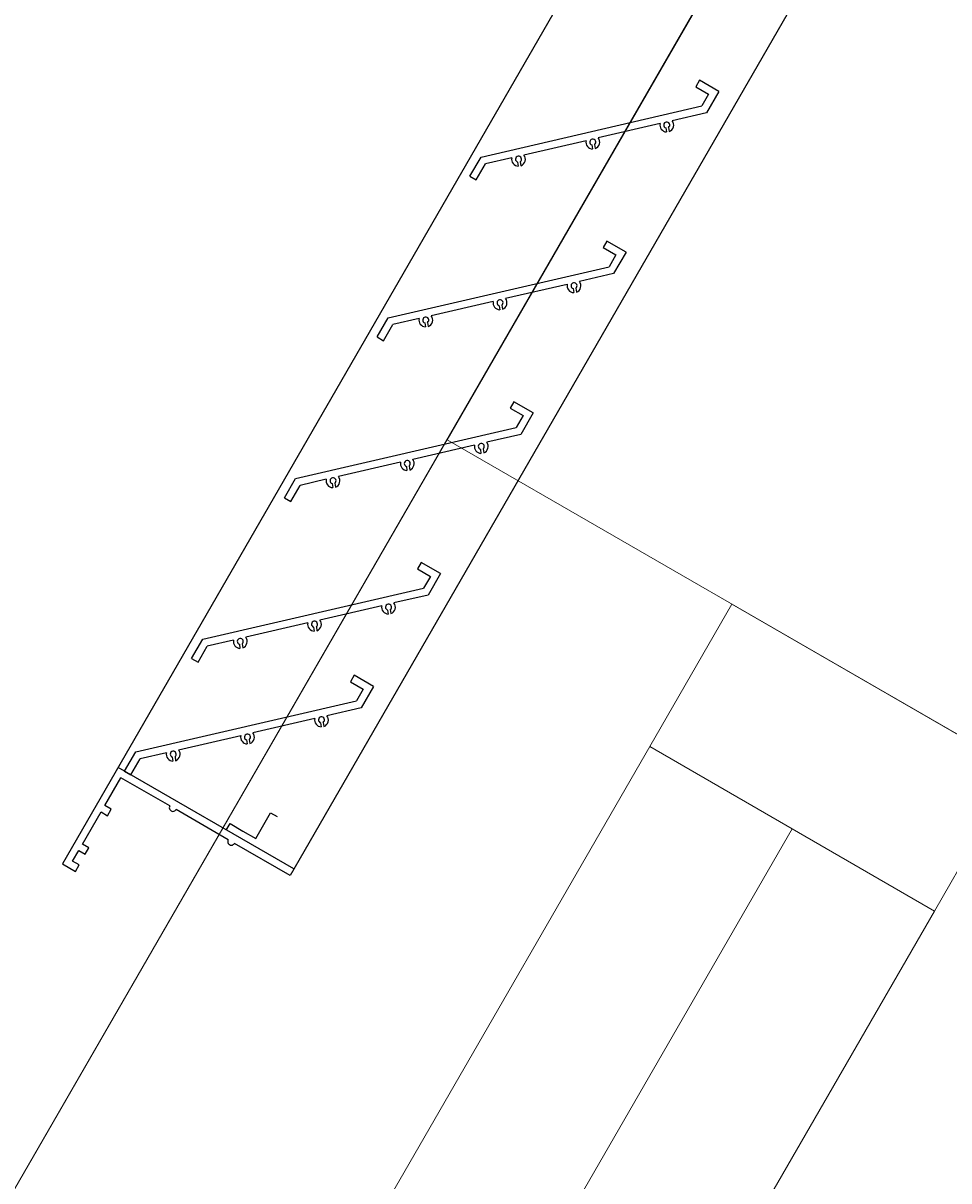
# Model space of a CAD drawing. Units: millimetres. Extents: x -116885 to 78921, y -81645 to 81568.
# Drawn here: x -67217 to -66935, y -22925 to -22573 of the extents above; entities that cross this region are included whole.
import ezdxf

# ---------------------------------------------------------------- set-up
doc = ezdxf.new("R2010")
doc.units = ezdxf.units.MM
doc.layers.get('0').update_dxf_attribs({"lineweight": 15})
doc.layers.get('Defpoints').update_dxf_attribs({"lineweight": 15})
doc.layers.add('a.grill', color=60, linetype='Continuous')
doc.layers.add('v.grille', color=53, linetype='Continuous')
for name, color, linetype, lineweight in [('Tang 2$0$A.Lam', 27, 'Continuous', 15), ('Tang 2$0$A.Wall', 6, 'Continuous', 15), ('Tang 2$0$A.window01', 2, 'Continuous', 15), ('Truc1$0$A.Dim', 145, 'Continuous', 13)]:
    doc.layers.add(name, color=color, linetype=linetype, lineweight=lineweight)
doc.styles.add('ArialB', font='arialbd.ttf')
doc.styles.add('Truc1$0$Standard', font='vnsimple.shx', dxfattribs={"width": 0.8})
doc.dimstyles.new('Truc1$0$SG.DIM', dxfattribs={"dimscale": 100, "dimtxt": 2, "dimasz": 1, "dimexe": 0, "dimexo": 2, "dimgap": 1, "dimtad": 1, "dimdec": 1, "dimzin": 12, "dimdsep": 46, "dimtxsty": 'Truc1$0$Standard', "dimblk": 'Truc1$0$_Dot', "dimcen": 0.09, "dimclrt": 3, "dimadec": 1, "dimazin": 0, "dimtm": 1e-09, "dimtfac": 1, "dimtdec": 1, "dimtix": 1, "dimtmove": 2, "dimatfit": 3, "dimldrblk": 'Truc1$0$_Dot', "dimfxl": 1, "dimtolj": 1, "dimtzin": 0, "dimarcsym": 0})

# ---------------------------------------------------------------- blocks, each defined once
blk = doc.blocks.new('Truc1$0$_Dot')
at = {"color": 0, "linetype": 'ByBlock', "lineweight": -2}
blk.add_line((-0.5, 0), (-1, 0), dxfattribs=at)
at = {"color": 0, "linetype": 'ByBlock', "const_width": 0.5}
blk.add_lwpolyline([(-0.25, 0, 1), (0.25, 0, 1)], format="xyb", close=True, dxfattribs=at)
blk = doc.blocks.new('*D137')
at = {"layer": 'Defpoints', "color": 0, "transparency": 16777216}
for p in [(-56560.76, 64811.19), (-53529.67, 63061.19), (-107029.67, -29603.53)]:
    blk.add_point(p, dxfattribs=at)
at = {"layer": 'Truc1$0$A.Dim', "color": 0, "lineweight": -2, "transparency": 16777216}
for p, q in [((-53876.08, 63261.19), (-56560.76, 64811.19)), ((-109960.76, -27680.32), (-56660.76, 64637.99)), ((-107376.08, -29403.53), (-110060.76, -27853.53))]:
    blk.add_line(p, q, dxfattribs=at)
at = {"layer": 'Truc1$0$A.Dim', "color": 0, "lineweight": -2, "transparency": 16777216, "xscale": 200, "yscale": 200, "zscale": 200}
for p, rotation in [((-56560.76, 64811.19), 59.9999999999844), ((-110060.76, -27853.53), 239.9999999999844)]:
    blk.add_blockref('Truc1$0$_Dot', p, dxfattribs=dict(at, rotation=rotation))
at = {"layer": 'Truc1$0$A.Dim', "color": 3, "transparency": 16777216, "insert": (-83660.83, 18680.95), "char_height": 400, "attachment_point": 5, "rotation": 60, "style": 'ArialB'}
blk.add_mtext('\\A1;107000', dxfattribs=at)
blk = doc.blocks.new('Tang 2$0$WD1')
for p, q in [((-1000, 200), (1000, 200)), ((950, 0), (-950, 0))]:
    blk.add_line(p, q)
at = {"color": 6}
blk.add_line((1000, 200), (1000, 0), dxfattribs=at)
blk.add_lwpolyline([(-950, 100), (950, 100)])
blk.add_lwpolyline([(950, 100), (1000, 100), (1000, 0), (950, 0)], close=True)
at = {"color": 8}
blk.add_lwpolyline([(25, 50), (950, 50)], dxfattribs=at)

msp = doc.modelspace()

# ---------------------------------------------------------------- linework, layer by layer
at = {"layer": 'a.grill', "linetype": 'Continuous'}
msp.add_lwpolyline([(-67316.42, -22593.1, 0, 0, 0), (-67252.96, -22629.74, 37.61, 0, 0), (-67187.81, -22667.35, 0, 0, 0)], format="xyseb", dxfattribs=at)
msp.add_lwpolyline([(-67316.42, -22593.1, 0, 0, 0), (-67252.96, -22629.74, 37.61, 0, 0), (-67187.81, -22667.35, 0, 0, 0)], format="xyseb", dxfattribs=at)
at = {"layer": 'Tang 2$0$A.Lam', "color": 155}
msp.add_lwpolyline([(-66637.69, -21920.14), (-78562.69, -42574.84), (-69036.41, -48074.85), (-69436.41, -48767.67), (-79655.51, -42867.66), (-67330.51, -21520.14)], dxfattribs=at)
at = {"layer": 'Tang 2$0$A.Wall', "color": 155}
msp.add_line((-66662.56, -21963.51), (-67087.62, -22699.74), dxfattribs=at)
at = {"layer": 'v.grille', "ltscale": 0.8}
for p, q in [((-66823.02, -22167.78), (-67204.62, -22828.72)), ((-66823.02, -22167.78), (-67204.62, -22828.72)), ((-66785.4, -22225.99), (-67135.4, -22832.21)), ((-66785.4, -22225.99), (-67135.4, -22832.21)), ((-67010.88, -22590.48), (-67012.01, -22592.44)), ((-67010.88, -22590.48), (-67012.01, -22592.44)), ((-67005.02, -22593.87), (-67010.88, -22590.48)), ((-67005.02, -22593.87), (-67010.88, -22590.48)), ((-67012.01, -22592.44), (-67008.1, -22594.7)), ((-67012.01, -22592.44), (-67008.1, -22594.7)), ((-67008.1, -22594.7), (-67010.17, -22598.28)), ((-67008.1, -22594.7), (-67010.17, -22598.28)), ((-67005.02, -22593.87), (-67008.78, -22600.38)), ((-67005.02, -22593.87), (-67008.78, -22600.38)), ((-67077.33, -22613.8), (-67010.17, -22598.28)), ((-67077.33, -22613.8), (-67010.17, -22598.28)), ((-67008.78, -22600.38), (-67019.17, -22602.79)), ((-67008.78, -22600.38), (-67019.17, -22602.79)), ((-67022.88, -22603.64), (-67041.67, -22607.98)), ((-67022.88, -22603.64), (-67041.67, -22607.98)), ((-67021.1, -22604.94), (-67020.92, -22606.16)), ((-67021.1, -22604.94), (-67020.92, -22606.16)), ((-67020.28, -22604.79), (-67020.09, -22606.03)), ((-67020.28, -22604.79), (-67020.09, -22606.03)), ((-67045.38, -22608.84), (-67064.26, -22613.2)), ((-67045.38, -22608.84), (-67064.26, -22613.2)), ((-67043.6, -22610.14), (-67043.42, -22611.36)), ((-67043.6, -22610.14), (-67043.42, -22611.36)), ((-67042.78, -22609.99), (-67042.6, -22611.23)), ((-67042.78, -22609.99), (-67042.6, -22611.23)), ((-67080.71, -22619.66), (-67077.33, -22613.8)), ((-67080.71, -22619.66), (-67077.33, -22613.8)), ((-67067.97, -22614.06), (-67075.94, -22615.9)), ((-67067.97, -22614.06), (-67075.94, -22615.9)), ((-67066.19, -22615.36), (-67066.01, -22616.58)), ((-67066.19, -22615.36), (-67066.01, -22616.58)), ((-67065.37, -22615.21), (-67065.18, -22616.45)), ((-67065.37, -22615.21), (-67065.18, -22616.45)), ((-67078.76, -22620.79), (-67075.94, -22615.9)), ((-67078.76, -22620.79), (-67075.94, -22615.9)), ((-67080.71, -22619.66), (-67078.76, -22620.79)), ((-67080.71, -22619.66), (-67078.76, -22620.79)), ((-67039.09, -22639.35), (-67040.22, -22641.3)), ((-67039.09, -22639.35), (-67040.22, -22641.3)), ((-67033.23, -22642.73), (-67039.09, -22639.35)), ((-67033.23, -22642.73), (-67039.09, -22639.35)), ((-67040.22, -22641.3), (-67036.31, -22643.56)), ((-67040.22, -22641.3), (-67036.31, -22643.56)), ((-67036.31, -22643.56), (-67038.38, -22647.14)), ((-67036.31, -22643.56), (-67038.38, -22647.14)), ((-67033.23, -22642.73), (-67036.99, -22649.25)), ((-67033.23, -22642.73), (-67036.99, -22649.25)), ((-67105.54, -22662.66), (-67038.38, -22647.14)), ((-67105.54, -22662.66), (-67038.38, -22647.14)), ((-67036.99, -22649.25), (-67047.38, -22651.65)), ((-67036.99, -22649.25), (-67047.38, -22651.65)), ((-67051.09, -22652.51), (-67069.88, -22656.85)), ((-67051.09, -22652.51), (-67069.88, -22656.85)), ((-67049.31, -22653.8), (-67049.13, -22655.02)), ((-67049.31, -22653.8), (-67049.13, -22655.02)), ((-67048.49, -22653.66), (-67048.3, -22654.89)), ((-67048.49, -22653.66), (-67048.3, -22654.89)), ((-67073.6, -22657.71), (-67092.47, -22662.07)), ((-67073.6, -22657.71), (-67092.47, -22662.07)), ((-67071.81, -22659), (-67071.63, -22660.22)), ((-67071.81, -22659), (-67071.63, -22660.22)), ((-67070.99, -22658.86), (-67070.81, -22660.09)), ((-67070.99, -22658.86), (-67070.81, -22660.09)), ((-67108.93, -22668.52), (-67105.54, -22662.66)), ((-67108.93, -22668.52), (-67105.54, -22662.66)), ((-67106.97, -22669.65), (-67104.15, -22664.76)), ((-67106.97, -22669.65), (-67104.15, -22664.76)), ((-67096.18, -22662.92), (-67104.15, -22664.76)), ((-67096.18, -22662.92), (-67104.15, -22664.76)), ((-67094.4, -22664.22), (-67094.22, -22665.44)), ((-67094.4, -22664.22), (-67094.22, -22665.44)), ((-67093.58, -22664.08), (-67093.4, -22665.31)), ((-67093.58, -22664.08), (-67093.4, -22665.31)), ((-67108.93, -22668.52), (-67106.97, -22669.65)), ((-67108.93, -22668.52), (-67106.97, -22669.65)), ((-67067.3, -22688.21), (-67068.43, -22690.16)), ((-67067.3, -22688.21), (-67068.43, -22690.16)), ((-67061.44, -22691.6), (-67067.3, -22688.21)), ((-67061.44, -22691.6), (-67067.3, -22688.21)), ((-67068.43, -22690.16), (-67064.52, -22692.42)), ((-67068.43, -22690.16), (-67064.52, -22692.42)), ((-67064.52, -22692.42), (-67066.59, -22696)), ((-67064.52, -22692.42), (-67066.59, -22696)), ((-67061.44, -22691.6), (-67065.2, -22698.11)), ((-67061.44, -22691.6), (-67065.2, -22698.11)), ((-67133.75, -22711.52), (-67066.59, -22696)), ((-67133.75, -22711.52), (-67066.59, -22696)), ((-67065.2, -22698.11), (-67075.59, -22700.51)), ((-67065.2, -22698.11), (-67075.59, -22700.51)), ((-67079.3, -22701.37), (-67098.09, -22705.71)), ((-67079.3, -22701.37), (-67098.09, -22705.71)), ((-67077.52, -22702.67), (-67077.34, -22703.89)), ((-67077.52, -22702.67), (-67077.34, -22703.89)), ((-67076.7, -22702.52), (-67076.51, -22703.76)), ((-67076.7, -22702.52), (-67076.51, -22703.76)), ((-67101.81, -22706.57), (-67120.68, -22710.93)), ((-67101.81, -22706.57), (-67120.68, -22710.93)), ((-67100.03, -22707.87), (-67099.85, -22709.09)), ((-67100.03, -22707.87), (-67099.85, -22709.09)), ((-67099.2, -22707.72), (-67099.02, -22708.96)), ((-67099.2, -22707.72), (-67099.02, -22708.96)), ((-67137.14, -22717.39), (-67133.75, -22711.52)), ((-67137.14, -22717.39), (-67133.75, -22711.52)), ((-67135.18, -22718.51), (-67132.36, -22713.63)), ((-67135.18, -22718.51), (-67132.36, -22713.63)), ((-67124.39, -22711.79), (-67132.36, -22713.63)), ((-67124.39, -22711.79), (-67132.36, -22713.63)), ((-67122.61, -22713.09), (-67122.43, -22714.3)), ((-67122.61, -22713.09), (-67122.43, -22714.3)), ((-67121.79, -22712.94), (-67121.61, -22714.17)), ((-67121.79, -22712.94), (-67121.61, -22714.17)), ((-67137.14, -22717.39), (-67135.18, -22718.51)), ((-67137.14, -22717.39), (-67135.18, -22718.51)), ((-67095.51, -22737.07), (-67096.64, -22739.03)), ((-67095.51, -22737.07), (-67096.64, -22739.03)), ((-67089.65, -22740.46), (-67095.51, -22737.07)), ((-67089.65, -22740.46), (-67095.51, -22737.07)), ((-67096.64, -22739.03), (-67092.73, -22741.28)), ((-67096.64, -22739.03), (-67092.73, -22741.28)), ((-67092.73, -22741.28), (-67094.8, -22744.87)), ((-67092.73, -22741.28), (-67094.8, -22744.87)), ((-67089.65, -22740.46), (-67093.41, -22746.97)), ((-67089.65, -22740.46), (-67093.41, -22746.97)), ((-67161.96, -22760.38), (-67094.8, -22744.87)), ((-67161.96, -22760.38), (-67094.8, -22744.87)), ((-67093.41, -22746.97), (-67103.8, -22749.37)), ((-67093.41, -22746.97), (-67103.8, -22749.37)), ((-67107.51, -22750.23), (-67126.31, -22754.57)), ((-67107.51, -22750.23), (-67126.31, -22754.57)), ((-67105.73, -22751.53), (-67105.55, -22752.75)), ((-67105.73, -22751.53), (-67105.55, -22752.75)), ((-67104.91, -22751.38), (-67104.73, -22752.62)), ((-67104.91, -22751.38), (-67104.73, -22752.62)), ((-67130.02, -22755.43), (-67148.89, -22759.79)), ((-67130.02, -22755.43), (-67148.89, -22759.79)), ((-67127.41, -22756.58), (-67127.23, -22757.82)), ((-67127.41, -22756.58), (-67127.23, -22757.82)), ((-67128.24, -22756.73), (-67128.06, -22757.95)), ((-67128.24, -22756.73), (-67128.06, -22757.95)), ((-67165.35, -22766.25), (-67161.96, -22760.38)), ((-67165.35, -22766.25), (-67161.96, -22760.38)), ((-67163.39, -22767.38), (-67160.57, -22762.49)), ((-67163.39, -22767.38), (-67160.57, -22762.49)), ((-67152.61, -22760.65), (-67160.57, -22762.49)), ((-67152.61, -22760.65), (-67160.57, -22762.49)), ((-67150.82, -22761.95), (-67150.64, -22763.17)), ((-67150.82, -22761.95), (-67150.64, -22763.17)), ((-67150, -22761.8), (-67149.82, -22763.04)), ((-67150, -22761.8), (-67149.82, -22763.04)), ((-67165.35, -22766.25), (-67163.39, -22767.38)), ((-67165.35, -22766.25), (-67163.39, -22767.38)), ((-67115.91, -22771.36), (-67117.03, -22773.31)), ((-67115.91, -22771.36), (-67117.03, -22773.31)), ((-67117.03, -22773.31), (-67113.13, -22775.57)), ((-67117.03, -22773.31), (-67113.13, -22775.57)), ((-67110.04, -22774.75), (-67115.91, -22771.36)), ((-67110.04, -22774.75), (-67115.91, -22771.36)), ((-67113.13, -22775.57), (-67115.19, -22779.15)), ((-67113.13, -22775.57), (-67115.19, -22779.15)), ((-67110.04, -22774.75), (-67113.8, -22781.26)), ((-67110.04, -22774.75), (-67113.8, -22781.26)), ((-67182.35, -22794.67), (-67115.19, -22779.15)), ((-67182.35, -22794.67), (-67115.19, -22779.15)), ((-67127.91, -22784.52), (-67146.7, -22788.86)), ((-67127.91, -22784.52), (-67146.7, -22788.86)), ((-67113.8, -22781.26), (-67124.19, -22783.66)), ((-67113.8, -22781.26), (-67124.19, -22783.66)), ((-67126.12, -22785.82), (-67125.94, -22787.04)), ((-67126.12, -22785.82), (-67125.94, -22787.04)), ((-67125.3, -22785.67), (-67125.12, -22786.91)), ((-67125.3, -22785.67), (-67125.12, -22786.91)), ((-67150.41, -22789.72), (-67169.29, -22794.08)), ((-67150.41, -22789.72), (-67169.29, -22794.08)), ((-67148.63, -22791.02), (-67148.45, -22792.24)), ((-67148.63, -22791.02), (-67148.45, -22792.24)), ((-67147.81, -22790.87), (-67147.62, -22792.11)), ((-67147.81, -22790.87), (-67147.62, -22792.11)), ((-67185.74, -22800.54), (-67182.35, -22794.67)), ((-67185.74, -22800.54), (-67182.35, -22794.67)), ((-67173, -22794.94), (-67180.96, -22796.78)), ((-67173, -22794.94), (-67180.96, -22796.78)), ((-67183.79, -22801.66), (-67180.96, -22796.78)), ((-67183.79, -22801.66), (-67180.96, -22796.78)), ((-67171.22, -22796.24), (-67171.04, -22797.46)), ((-67171.22, -22796.24), (-67171.04, -22797.46)), ((-67170.39, -22796.09), (-67170.21, -22797.32)), ((-67170.39, -22796.09), (-67170.21, -22797.32)), ((-67134.27, -22830.25), (-67187.69, -22799.41)), ((-67134.27, -22830.25), (-67187.69, -22799.41)), ((-67185.74, -22800.54), (-67183.79, -22801.66)), ((-67185.74, -22800.54), (-67183.79, -22801.66)), ((-67191.76, -22810.96), (-67186.87, -22802.49)), ((-67191.76, -22810.96), (-67186.87, -22802.49)), ((-67171.99, -22811.08), (-67186.87, -22802.49)), ((-67171.99, -22811.08), (-67186.87, -22802.49)), ((-67198.53, -22822.69), (-67192.89, -22812.91)), ((-67198.53, -22822.69), (-67192.89, -22812.91)), ((-67192.89, -22812.91), (-67190.93, -22814.04)), ((-67192.89, -22812.91), (-67190.93, -22814.04)), ((-67189.8, -22812.09), (-67191.76, -22810.96)), ((-67189.8, -22812.09), (-67191.76, -22810.96)), ((-67190.93, -22814.04), (-67189.8, -22812.09)), ((-67190.93, -22814.04), (-67189.8, -22812.09)), ((-67154.21, -22821.35), (-67170.08, -22812.18)), ((-67154.21, -22821.35), (-67170.08, -22812.18)), ((-67145.84, -22820.97), (-67141.32, -22813.15)), ((-67145.84, -22820.97), (-67141.32, -22813.15)), ((-67141.32, -22813.15), (-67139.37, -22814.28)), ((-67141.32, -22813.15), (-67139.37, -22814.28)), ((-67154.79, -22818.41), (-67153.66, -22816.45)), ((-67154.79, -22818.41), (-67153.66, -22816.45)), ((-67153.66, -22816.45), (-67149.75, -22818.71)), ((-67153.66, -22816.45), (-67149.75, -22818.71)), ((-67149.75, -22818.71), (-67145.84, -22820.97)), ((-67149.75, -22818.71), (-67145.84, -22820.97)), ((-67196.57, -22823.82), (-67198.53, -22822.69)), ((-67196.57, -22823.82), (-67198.53, -22822.69)), ((-67135.4, -22832.21), (-67152.29, -22822.45)), ((-67135.4, -22832.21), (-67152.29, -22822.45)), ((-67201.54, -22827.9), (-67199.66, -22824.64)), ((-67201.54, -22827.9), (-67199.66, -22824.64)), ((-67199.66, -22824.64), (-67197.7, -22825.77)), ((-67199.66, -22824.64), (-67197.7, -22825.77)), ((-67197.7, -22825.77), (-67196.57, -22823.82)), ((-67197.7, -22825.77), (-67196.57, -22823.82)), ((-67204.62, -22828.72), (-67200.71, -22830.98)), ((-67204.62, -22828.72), (-67200.71, -22830.98)), ((-67199.58, -22829.03), (-67201.54, -22827.9)), ((-67199.58, -22829.03), (-67201.54, -22827.9)), ((-67200.71, -22830.98), (-67199.58, -22829.03)), ((-67200.71, -22830.98), (-67199.58, -22829.03))]:
    msp.add_line(p, q, dxfattribs=at)
for centre, radius, start, end in [((-67020.83, -22604.07), 2.1, 168.3416, 267.4969), ((-67020.83, -22604.07), 2.1, 168.3416, 267.4969), ((-67020.83, -22604.07), 0.916, 306.987, 252.7563), ((-67020.83, -22604.07), 0.916, 306.987, 252.7563), ((-67020.83, -22604.07), 2.1, 290.5109, 37.6779), ((-67020.83, -22604.07), 2.1, 290.5109, 37.6779), ((-67043.33, -22609.27), 0.916, 306.987, 252.7563), ((-67043.33, -22609.27), 0.916, 306.987, 252.7563), ((-67043.33, -22609.27), 2.1, 290.5109, 37.6779), ((-67043.33, -22609.27), 2.1, 290.5109, 37.6779), ((-67043.33, -22609.27), 2.1, 168.3416, 267.4969), ((-67043.33, -22609.27), 2.1, 168.3416, 267.4969), ((-67065.92, -22614.48), 2.1, 168.3416, 267.4969), ((-67065.92, -22614.48), 2.1, 168.3416, 267.4969), ((-67065.92, -22614.48), 0.916, 306.987, 252.7563), ((-67065.92, -22614.48), 0.916, 306.987, 252.7563), ((-67065.92, -22614.48), 2.1, 290.5109, 37.6779), ((-67065.92, -22614.48), 2.1, 290.5109, 37.6779), ((-67049.04, -22652.93), 2.1, 168.3416, 267.4969), ((-67049.04, -22652.93), 2.1, 168.3416, 267.4969), ((-67049.04, -22652.93), 0.916, 306.987, 252.7563), ((-67049.04, -22652.93), 0.916, 306.987, 252.7563), ((-67049.04, -22652.93), 2.1, 290.5109, 37.6779), ((-67049.04, -22652.93), 2.1, 290.5109, 37.6779), ((-67071.54, -22658.13), 2.1, 168.3416, 267.4969), ((-67071.54, -22658.13), 2.1, 168.3416, 267.4969), ((-67071.54, -22658.13), 0.916, 306.987, 252.7563), ((-67071.54, -22658.13), 0.916, 306.987, 252.7563), ((-67071.54, -22658.13), 2.1, 290.5109, 37.6779), ((-67071.54, -22658.13), 2.1, 290.5109, 37.6779), ((-67094.13, -22663.35), 2.1, 168.3416, 267.4969), ((-67094.13, -22663.35), 2.1, 168.3416, 267.4969), ((-67094.13, -22663.35), 0.916, 306.987, 252.7563), ((-67094.13, -22663.35), 0.916, 306.987, 252.7563), ((-67094.13, -22663.35), 2.1, 290.5109, 37.6779), ((-67094.13, -22663.35), 2.1, 290.5109, 37.6779), ((-67077.25, -22701.79), 2.1, 168.3416, 267.4969), ((-67077.25, -22701.79), 2.1, 168.3416, 267.4969), ((-67077.25, -22701.79), 0.916, 306.987, 252.7563), ((-67077.25, -22701.79), 0.916, 306.987, 252.7563), ((-67077.25, -22701.79), 2.1, 290.5109, 37.6779), ((-67077.25, -22701.79), 2.1, 290.5109, 37.6779), ((-67099.75, -22706.99), 2.1, 168.3416, 267.4969), ((-67099.75, -22706.99), 2.1, 168.3416, 267.4969), ((-67099.75, -22706.99), 0.916, 306.987, 252.7563), ((-67099.75, -22706.99), 0.916, 306.987, 252.7563), ((-67099.75, -22706.99), 2.1, 290.5109, 37.6779), ((-67099.75, -22706.99), 2.1, 290.5109, 37.6779), ((-67122.34, -22712.21), 2.1, 168.3416, 267.4969), ((-67122.34, -22712.21), 2.1, 168.3416, 267.4969), ((-67122.34, -22712.21), 0.916, 306.987, 252.7563), ((-67122.34, -22712.21), 0.916, 306.987, 252.7563), ((-67122.34, -22712.21), 2.1, 290.5109, 37.6779), ((-67122.34, -22712.21), 2.1, 290.5109, 37.6779), ((-67105.46, -22750.66), 2.1, 290.5109, 37.6779), ((-67105.46, -22750.66), 2.1, 290.5109, 37.6779), ((-67105.46, -22750.66), 2.1, 168.3416, 267.4969), ((-67105.46, -22750.66), 2.1, 168.3416, 267.4969), ((-67105.46, -22750.66), 0.916, 306.987, 252.7563), ((-67105.46, -22750.66), 0.916, 306.987, 252.7563), ((-67127.97, -22755.85), 2.1, 168.3416, 267.4969), ((-67127.97, -22755.85), 2.1, 168.3416, 267.4969), ((-67127.97, -22755.85), 0.916, 306.987, 252.7563), ((-67127.97, -22755.85), 0.916, 306.987, 252.7563), ((-67127.97, -22755.85), 2.1, 290.5109, 37.6779), ((-67127.97, -22755.85), 2.1, 290.5109, 37.6779), ((-67150.55, -22761.07), 2.1, 290.5109, 37.6779), ((-67150.55, -22761.07), 2.1, 290.5109, 37.6779), ((-67150.55, -22761.07), 2.1, 168.3416, 267.4969), ((-67150.55, -22761.07), 2.1, 168.3416, 267.4969), ((-67150.55, -22761.07), 0.916, 306.987, 252.7563), ((-67150.55, -22761.07), 0.916, 306.987, 252.7563), ((-67125.85, -22784.94), 2.1, 168.3416, 267.4969), ((-67125.85, -22784.94), 2.1, 168.3416, 267.4969), ((-67125.85, -22784.94), 0.916, 306.987, 252.7563), ((-67125.85, -22784.94), 0.916, 306.987, 252.7563), ((-67125.85, -22784.94), 2.1, 290.5109, 37.6779), ((-67125.85, -22784.94), 2.1, 290.5109, 37.6779), ((-67148.36, -22790.14), 2.1, 168.3416, 267.4969), ((-67148.36, -22790.14), 2.1, 168.3416, 267.4969), ((-67148.36, -22790.14), 0.916, 306.987, 252.7563), ((-67148.36, -22790.14), 0.916, 306.987, 252.7563), ((-67148.36, -22790.14), 2.1, 290.5109, 37.6779), ((-67148.36, -22790.14), 2.1, 290.5109, 37.6779), ((-67170.94, -22795.36), 2.1, 168.3416, 267.4969), ((-67170.94, -22795.36), 2.1, 168.3416, 267.4969), ((-67170.94, -22795.36), 0.916, 306.987, 252.7563), ((-67170.94, -22795.36), 0.916, 306.987, 252.7563), ((-67170.94, -22795.36), 2.1, 290.5109, 37.6779), ((-67170.94, -22795.36), 2.1, 290.5109, 37.6779), ((-67171.04, -22811.63), 1.1, 149.9999, 329.9999), ((-67171.04, -22811.63), 1.1, 149.9999, 329.9999), ((-67153.25, -22821.9), 1.1, 149.9999, 329.9999), ((-67153.25, -22821.9), 1.1, 149.9999, 329.9999)]:
    msp.add_arc(centre, radius, start, end, dxfattribs=at)

# ---------------------------------------------------------------- block references
at = {"layer": 'Tang 2$0$A.window01', "color": 155, "rotation": 59.9999999999977}
msp.add_blockref('Tang 2$0$WD1', (-67414.42, -23665.76), dxfattribs=at)

# ---------------------------------------------------------------- dimensions: what is measured, and where the dimension line sits
at = {"layer": 'Truc1$0$A.Dim', "color": 155}
dim = msp.add_linear_dim(base=(-56560.76, 64811.19), p1=(-107029.67, -29603.53), p2=(-53529.67, 63061.19), angle=60, dimstyle='Truc1$0$SG.DIM', override={"dimscale": 0, "dimtxsty": 'ArialB', "dimtix": 1, "dimtofl": 1, "dimtmove": 2, "dimatfit": 3}, dxfattribs=at)
dim.commit()
dim.dimension.update_dxf_attribs({"geometry": '*D137', "text_midpoint": (-83660.83, 18680.95)})

doc.saveas('drawing.dxf')
